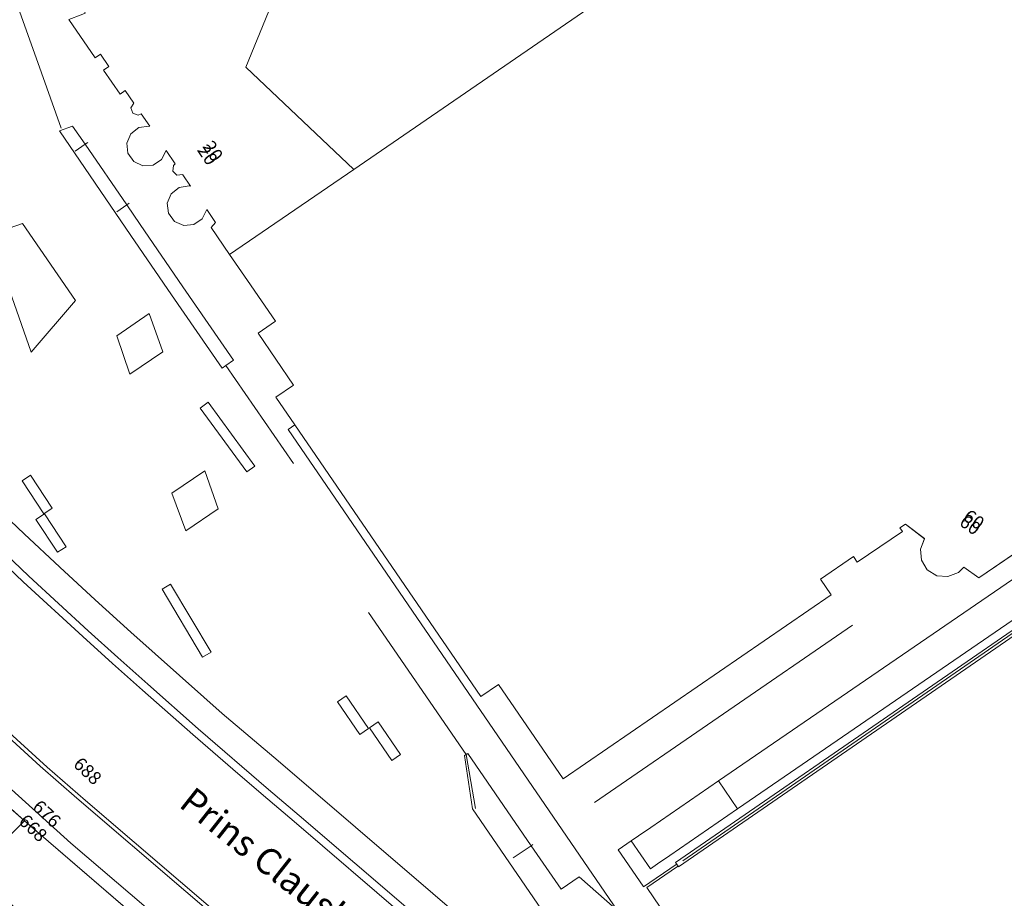
# Model space of a CAD drawing. Units: metres. Extents: x 80931 to 85533, y 454603 to 458423.
# Drawn here: x 82501 to 82576, y 455361 to 455428 of the extents above; entities that cross this region are included whole.
import ezdxf
from ezdxf.enums import TextEntityAlignment as Align

# ---------------------------------------------------------------- set-up
doc = ezdxf.new("R2010")
doc.units = ezdxf.units.M
doc.header["$MEASUREMENT"] = 0
for name, color, linetype, lineweight in [('Begroeid terreindeel_groenvoorziening_0', 7, 'Continuous', 0), ('Nummeraanduiding', 7, 'Continuous', 0), ('Nummeraanduidingreeks', 7, 'Continuous', 0), ('Onbegroeid terreindeel_erf_0', 7, 'Continuous', 0), ('Onbegroeid terreindeel_gesloten verharding_0', 7, 'Continuous', 0), ('Openbare ruimte label_Weg', 7, 'Continuous', 0), ('Pand_0', 7, 'Continuous', 0), ('Scheiding_0', 7, 'Continuous', 0), ('Wegdeel_gesloten verharding_asfalt_0', 7, 'Continuous', 0), ('Wegdeel_open verharding_0', 7, 'Continuous', 0), ('Wegdeel_open verharding_sierbestrating_0', 7, 'Continuous', 0), ('Wegdeel_open verharding_tegels_0', 7, 'Continuous', 0), ('Weginrichtingselement_balustrade_0', 7, 'Continuous', 0)]:
    doc.layers.add(name, color=color, linetype=linetype, lineweight=lineweight)

# ---------------------------------------------------------------- blocks, each defined once
blk = doc.blocks.new('BGT_lev_stadsdelen_Haagse Hout_REALDWG_1_FMEBLOCK168')
at = {"layer": 'Pand_0'}
blk.add_lwpolyline([(-27.7725, 7.1855), (-50.2905, -8.2865), (-59.7395, -14.7495), (-58.3595, -16.7405), (-56.2465, -19.8265), (-57.5665, -20.7305), (-54.8585, -24.6905), (-56.2035, -25.6115), (-54.7735, -27.6985), (-40.6155, -48.3595), (-39.2615, -47.4465), (-34.3595, -54.6205), (-13.9585, -40.6425), (-14.7725, -39.4545), (-12.2575, -37.7325), (-11.9685, -38.1625), (-8.5405, -35.8095), (-8.7215, -35.5455), (-8.2955, -35.2545), (-6.8475, -36.3665), (-7.1645, -37.1585), (-7.0915, -38.0085), (-6.6435, -38.7345), (-5.9165, -39.1815), (-5.0665, -39.2535), (-4.2755, -38.9345), (-3.8545, -38.5215), (-2.7215, -39.3455), (5.9845, -33.4255)], dxfattribs=at)
blk = doc.blocks.new('BGT_lev_stadsdelen_Haagse Hout_REALDWG_1_FMEBLOCK333')
at = {"layer": 'Wegdeel_open verharding_sierbestrating_0'}
for points in [[(-15.285, -3.768), (-12.623, -6.29), (-9.928, -8.813), (-7.227, -11.303), (-4.504, -13.77), (1.04, -18.694), (2.443, -19.945), (6.689, -23.559), (35.952, -48.626)], [(27.67, -36.224), (21.49, -27.21), (20.886, -23.143), (21.014, -23.062), (21.135, -22.986), (25.948, -30.002), (28.222, -33.317), (29.614, -32.366), (32.334, -34.786)], [(32.537, -34.969), (7.446, 1.665), (7.961, 2.018), (6.531, 4.105), (7.876, 5.026), (5.168, 8.986), (6.488, 9.89), (4.375, 12.976), (2.995, 14.967), (1.591, 17.02), (1.925, 17.407), (1.258, 18.381), (0.924, 17.684), (0.29, 17.241), (-0.48, 17.168), (-1.187, 17.482), (-1.647, 18.104), (-1.741, 18.871), (-1.446, 19.586), (-0.838, 20.063), (-0.073, 20.179), (0.037, 20.163), (-0.558, 21.033), (-0.569, 21.05), (-1.01, 21.001), (-1.312, 21.311), (-1.255, 21.74), (-1.13, 21.869), (-1.821, 22.877), (-2.175, 22.187), (-2.822, 21.76), (-3.595, 21.705), (-4.296, 22.036), (-4.744, 22.67), (-4.823, 23.441), (-4.514, 24.152), (-3.896, 24.62), (-3.127, 24.723), (-3.081, 24.717), (-3.73, 25.665), (-3.96, 25.57), (-4.371, 25.705), (-4.519, 26.112), (-4.288, 26.479), (-4.937, 27.427), (-5.33, 27.151), (-6.588, 28.982), (-6.192, 29.254), (-6.831, 30.194), (-7.227, 29.914), (-9.227, 32.833)]]:
    blk.add_lwpolyline(points, dxfattribs=at)
for points in [[(-4.506, 16.411), (-9.95, 24.364), (-8.944, 24.729), (-7.996, 23.347), (-4.829, 18.73), (-3.803, 17.234), (-0.554, 12.497), (3.297, 6.919), (2.725, 6.522), (2.429, 6.317), (-1.416, 11.897)], [(-12.089, 7.535), (-15.252, 16.448), (-12.75, 17.329), (-8.737, 11.459)], [(-4.579, 5.87), (-5.589, 8.783), (-3.108, 10.48), (-2.081, 7.558)], [(0.753, 3.263), (1.361, 3.724), (4.928, -1.133), (4.322, -1.568)], [(-0.335, -6.064), (-1.387, -3.188), (1.118, -1.488), (2.137, -4.38)], [(-10.499, -4.339), (-11.128, -4.763), (-12.787, -2.254), (-12.158, -1.832)], [(-9.446, -7.272), (-10.084, -7.689), (-11.731, -5.187), (-11.095, -4.75)], [(1.589, -15.275), (0.945, -15.668), (-2.141, -10.489), (-1.492, -10.103)], [(11.878, -18.615), (13.57, -21.093), (12.909, -21.544), (11.217, -19.067)], [(14.313, -20.585), (15.994, -23.07), (15.344, -23.514), (13.652, -21.036)]]:
    blk.add_lwpolyline(points, close=True, dxfattribs=at)
blk = doc.blocks.new('BGT_lev_stadsdelen_Haagse Hout_REALDWG_1_FMEBLOCK407')
at = {"layer": 'Wegdeel_open verharding_0'}
blk.add_lwpolyline([(-0.576, 0.035), (-3.355, 2.473), (-13.132, 11.392), (-22.635, 20.601), (-31.856, 30.094), (-40.785, 39.861), (-44.165, 38.741), (-33.749, 27.73), (-23.114, 17.071), (-12.199, 6.698), (-1.012, -3.382), (10.438, -13.161), (13.877, -15.997), (29.956, -29.791), (41.156, -39.431), (40.679, -39.66), (40.914, -39.861), (44.165, -38.281), (41.969, -36.343), (32.622, -28.35)], close=True, dxfattribs=at)
blk = doc.blocks.new('BGT_lev_stadsdelen_Haagse Hout_REALDWG_1_FMEBLOCK562')
at = {"layer": 'Onbegroeid terreindeel_gesloten verharding_0'}
for points in [[(22.0195, -6.474), (10.5695, 3.305), (-0.6175, 13.385)], [(-4.8575, 15.506), (7.0395, 5.013), (40.4225, -23.707), (52.7285, -34.294), (52.7985, -34.354), (48.0435, -36.925), (44.2625, -38.97), (41.4665, -40.452), (37.6865, -42.494), (32.8265, -45.069), (20.4685, -34.489), (-7.9965, -10.034)]]:
    blk.add_lwpolyline(points, dxfattribs=at)
blk = doc.blocks.new('BGT_lev_stadsdelen_Haagse Hout_REALDWG_1_FMEBLOCK722')
at = {"layer": 'Wegdeel_open verharding_sierbestrating_0'}
for points in [[(-19.3455, 8.962), (-16.3945, 6.158), (-11.8685, 2.011), (-9.6045, -0.04), (-7.3255, -2.054), (-3.5095, -5.448), (1.8585, -10.065), (4.1895, -12.05), (12.6495, -19.299)], [(31.8435, -32.967), (2.5805, -7.9), (-1.6655, -4.286), (-3.0685, -3.035), (-8.6125, 1.889), (-11.3355, 4.356), (-14.0365, 6.846), (-16.7315, 9.369), (-19.3935, 11.891)]]:
    blk.add_lwpolyline(points, dxfattribs=at)
blk = doc.blocks.new('BGT_lev_stadsdelen_Haagse Hout_REALDWG_1_FMEBLOCK733')
at = {"layer": 'Begroeid terreindeel_groenvoorziening_0'}
for points in [[(17.5, -0.413), (17.037, 0.268), (15.486, 2.553), (19.636, 5.393), (24.208, -1.262), (24.655, -0.953), (11.286, 18.498), (-22.234, -4.601), (-22.271, -4.546), (-22.314, -4.575), (-24.655, -6.169), (-21.226, -11.202), (-21.003, -11.519), (-14.898, -16.989), (-13.214, -18.498), (-9.73, -16.599), (-10.347, -16.063), (-10.67, -16.238), (-10.886, -15.836)], [(13.694, -1.236), (14.088, -1.046), (14.402, -1.156), (14.578, -1.435), (14.482, -1.862), (14.088, -2.052), (13.813, -1.97), (13.587, -1.596)], [(8.087, -5.147), (7.559, -5.433), (7.315, -4.985), (7.844, -4.699)], [(1.816, -8.536), (1.289, -8.821), (1.044, -8.374), (1.573, -8.088)], [(-4.925, -11.313), (-4.606, -11.427), (-4.436, -11.701), (-4.532, -12.127), (-4.925, -12.317), (-5.193, -12.24), (-5.424, -11.869), (-5.318, -11.503)], [(-11.28, -14.769), (-10.981, -14.872), (-10.814, -15.125), (-10.896, -15.545), (-11.28, -15.735), (-11.539, -15.66), (-11.761, -15.294), (-11.664, -14.959)]]:
    blk.add_lwpolyline(points, close=True, dxfattribs=at)
blk = doc.blocks.new('BGT_lev_stadsdelen_Haagse Hout_REALDWG_1_FMEBLOCK1137')
at = {"layer": 'Wegdeel_open verharding_0'}
for points in [[(5.439, -6.91), (21.217, 1.661), (21.092, 1.72), (20.924, 1.906), (20.922, 2.334), (21.26, 2.595), (18.455, 6.634), (18.145, 7.234), (18.231, 7.888), (18.574, 10.362), (18.537, 11.123), (18.353, 11.503), (17.025, 13.448), (14.739, 16.796), (14.781, 17.067), (14.559, 17.405), (13.564, 16.726), (14.575, 15.239), (17.456, 11.005), (17.129, 10.784), (14.889, 14.057), (-11.527, -0.253), (-7.543, -3.695), (-16.561, -8.552), (-21.26, -11.081), (-14.016, -17.286), (-13.879, -17.405), (-13.553, -17.227), (-13.758, -17.147), (-13.964, -16.851), (-13.871, -16.427), (-13.48, -16.236), (-13.178, -16.339), (-12.982, -16.727), (-13.027, -16.942), (-9.647, -15.106), (-4.09, -12.086), (-4.266, -12.008), (-4.39, -11.882), (-4.613, -11.466), (-4.642, -11.364), (-4.52, -10.946), (-4.117, -10.782), (-3.739, -10.998), (-3.533, -11.39), (-3.485, -11.585), (-3.515, -11.774), (-2.415, -11.177)], [(-8.302, -0.477), (9.373, 9.09), (11.607, 10.299), (13.071, 8.17), (14.254, 6.448), (17.382, 1.899), (14.159, 0.142), (11.263, -1.438), (11.901, -2.676), (12.043, -2.603), (12.286, -3.052), (11.758, -3.337), (11.507, -2.878), (5.558, -6.097), (5.808, -6.553), (5.28, -6.84), (5.036, -6.391), (5.207, -6.299), (4.518, -5.117), (2.83, -5.994), (2.999, -6.647), (2.816, -7.383), (2.29, -7.927), (1.561, -8.134), (0.827, -7.948), (0.285, -7.42), (-0.011, -7.598)]]:
    blk.add_lwpolyline(points, close=True, dxfattribs=at)
blk = doc.blocks.new('BGT_lev_stadsdelen_Haagse Hout_REALDWG_1_FMEBLOCK1404')
at = {"layer": 'Pand_0'}
for points in [[(14.91, 14.958), (6.306, 27.503), (6.03, 27.905), (2.258, 25.318), (0.617, 24.192), (-9.08, 17.541), (-8.821, 14.426), (-8.482, 10.367), (-10.024, 9.816), (-10.179, 9.761), (-5.995, -2.114), (-6.315, -2.242), (-7.24, -2.606), (-5.24, -5.525), (-4.845, -5.245), (-4.205, -6.185), (-4.602, -6.457), (-3.344, -8.288), (-2.951, -8.012), (-2.302, -8.96), (-2.533, -9.327), (-2.385, -9.734), (-1.974, -9.869), (-1.743, -9.774), (-1.095, -10.722), (-1.141, -10.716), (-1.91, -10.819), (-2.527, -11.287), (-2.837, -11.998), (-2.758, -12.769), (-2.31, -13.403), (-1.609, -13.734), (-0.836, -13.679), (-0.189, -13.253), (0.166, -12.562), (0.856, -13.57), (0.731, -13.699), (0.674, -14.128), (0.977, -14.438), (1.417, -14.389), (1.428, -14.406), (2.023, -15.276), (1.913, -15.26), (1.148, -15.376), (0.541, -15.853), (0.246, -16.568), (0.34, -17.335), (0.799, -17.957), (1.507, -18.271), (2.276, -18.198), (2.91, -17.755), (3.245, -17.058), (3.912, -18.032), (3.577, -18.419), (4.981, -20.472), (14.431, -14.009), (6.215, -6.235)], [(-13.175, -14.492), (-13.368, -13.939), (-13.865, -13.63), (-14.447, -13.701), (-14.856, -14.12), (-14.885, -14.429), (-14.91, -14.704), (-14.643, -15.111), (-14.59, -15.193), (-14.033, -15.372), (-13.486, -15.163), (-13.19, -14.658)], [(-10.764, -18.11), (-13.266, -18.992), (-10.103, -27.905), (-6.751, -23.981)]]:
    blk.add_lwpolyline(points, close=True, dxfattribs=at)
blk = doc.blocks.new('BGT_lev_stadsdelen_Haagse Hout_REALDWG_1_FMEBLOCK1415')
at = {"layer": 'Wegdeel_open verharding_tegels_0'}
blk.add_lwpolyline([(-14.494, 12.805), (-4.717, 3.886), (-1.938, 1.448), (31.26, -26.937), (40.607, -34.93), (42.803, -36.868), (39.552, -38.448), (40.431, -39.218), (40.999, -39.715), (43.88, -42.237), (46.369, -40.889), (46.137, -40.442), (45.141, -38.467), (43.859, -37.361), (41.094, -34.976), (31.528, -26.792), (-1.278, 1.274), (-4.189, 3.824), (-14.019, 12.775)], dxfattribs=at)
blk = doc.blocks.new('BGT_lev_stadsdelen_Haagse Hout_REALDWG_1_FMEBLOCK2005')
at = {"layer": 'Wegdeel_open verharding_0'}
for points in [[(-22.641, -15.87), (-22.623, -16.099), (-22.516, -17.463), (-21.828, -19.328), (-21.819, -19.353), (-21.724, -19.469), (-14.228, -14.327), (-16.106, -11.596), (-12.941, -9.447), (-1.935, -1.972), (-0.837, -5.143), (3.244, -2.344), (7.595, 0.64), (12.943, 4.308), (22.64, 10.959), (22.272, 15.135), (21.948, 18.798), (21.349, 19.469), (21.279, 19.402), (17.398, 15.641), (17.358, 15.614), (16.795, 12.585), (5.181, 4.701), (2.578, 5.54), (-19.148, -9.399), (-20.473, -10.648), (-20.562, -10.732), (-21.496, -12.019), (-22.091, -13.457), (-22.366, -14.12), (-22.638, -15.795)], [(-7.696, -3.621), (-7.359, -4.122), (-7.99, -4.546), (-8.322, -4.049), (-8.404, -3.926), (-7.774, -3.504)], [(-13.656, -7.693), (-13.306, -8.186), (-13.926, -8.626), (-14.277, -8.118), (-14.358, -8), (-13.738, -7.578)]]:
    blk.add_lwpolyline(points, close=True, dxfattribs=at)

msp = doc.modelspace()

# ---------------------------------------------------------------- linework, layer by layer
at = {"layer": 'Begroeid terreindeel_groenvoorziening_0'}
for points in [[(82508.241, 455404.283), (82509.251, 455401.37), (82511.749, 455403.058), (82510.722, 455405.98)], [(82512.443, 455392.312), (82513.495, 455389.436), (82515.967, 455391.12), (82514.948, 455394.012)]]:
    msp.add_lwpolyline(points, close=True, dxfattribs=at)
at = {"layer": 'Onbegroeid terreindeel_erf_0'}
msp.add_lwpolyline([(82535.837, 455451.258), (82534.683, 455450.465), (82528.906, 455458.872), (82529.722, 455459.433), (82528.494, 455461.22), (82526.354, 455464.334), (82523.303, 455462.142), (82522.589, 455461.63), (82522.997, 455461.061), (82522.429, 455460.653), (82522.02, 455461.222), (82518.15, 455458.442), (82526.754, 455445.897), (82518.059, 455424.704), (82526.274, 455416.93), (82548.792, 455432.402)], close=True, dxfattribs=at)
at = {"layer": 'Onbegroeid terreindeel_gesloten verharding_0'}
for points in [[(82514.583, 455398.763), (82518.152, 455393.932), (82518.758, 455394.367), (82515.191, 455399.224)], [(82501.043, 455393.246), (82502.702, 455390.737), (82503.331, 455391.161), (82501.672, 455393.668)], [(82643.869, 455391.364), (82646.162, 455392.935), (82646.412, 455393.371), (82646.615, 455393.726), (82646.64, 455393.769), (82646.596, 455393.754), (82601.575, 455362.869), (82584.625, 455387.533), (82550.774, 455364.215), (82550.845, 455364.109), (82550.96, 455363.938), (82550.997, 455363.883), (82584.517, 455386.982), (82597.886, 455367.531), (82601.473, 455362.311), (82604.303, 455364.25), (82613, 455370.21), (82629.23, 455381.332)], [(82502.099, 455390.313), (82503.746, 455387.811), (82504.384, 455388.228), (82502.735, 455390.75)], [(82511.689, 455385.011), (82514.775, 455379.832), (82515.419, 455380.225), (82512.338, 455385.397)], [(82525.708, 455376.885), (82525.047, 455376.433), (82526.739, 455373.956), (82527.4, 455374.407)], [(82528.143, 455374.915), (82527.482, 455374.464), (82529.174, 455371.986), (82529.824, 455372.43)]]:
    msp.add_lwpolyline(points, close=True, dxfattribs=at)
at = {"layer": 'Scheiding_0'}
for p, q in [((82502.114, 455425.419), (82500.05, 455431.199)), ((82504.022, 455420.075), (82502.114, 455425.419)), ((82516.555, 455402.022), (82521.683, 455394.559)), ((82584.448, 455387.199), (82551.309, 455364.353)), ((82544.597, 455368.796), (82564.227, 455382.28))]:
    msp.add_line(p, q, dxfattribs=at)
for points in [[(82505.084, 455418.316), (82505.834, 455418.847), (82506.035, 455418.989)], [(82508.253, 455413.701), (82509.001, 455414.23), (82509.189, 455414.363)], [(82535.543, 455368.33), (82534.844, 455372.438), (82527.408, 455383.242)], [(82538.412, 455364.587), (82539.778, 455365.498), (82539.906, 455365.584)]]:
    msp.add_lwpolyline(points, dxfattribs=at)
at = {"layer": 'Wegdeel_gesloten verharding_asfalt_0'}
for points in [[(82455.718, 455404.954), (82456.208, 455404.422), (82465.585, 455394.229), (82475.465, 455384.077), (82485.624, 455374.205), (82496.057, 455364.622), (82497.343, 455363.506), (82501.231, 455367.397), (82489.334, 455377.89), (82479.931, 455386.766), (82475.378, 455391.337), (82470.806, 455395.928), (82460.304, 455407.221), (82460.119, 455407.42)], [(82501.231, 455367.397), (82497.343, 455363.506), (82506.773, 455355.317), (82529.694, 455336.019), (82532.668, 455333.514), (82533.947, 455333.763), (82535.899, 455333.753), (82537.43, 455333.331), (82538.643, 455332.23), (82538.848, 455330.738), (82538.215, 455329.786), (82539.002, 455328.181), (82542.166, 455325.517), (82542.235, 455325.459), (82546.99, 455328.03), (82546.92, 455328.09), (82534.614, 455338.677)]]:
    msp.add_lwpolyline(points, close=True, dxfattribs=at)
for points in [[(82530.198, 455360.086), (82521.739, 455367.334), (82519.408, 455369.319), (82517.089, 455371.316), (82515.552, 455372.635), (82514.03, 455373.945), (82510.214, 455377.339), (82507.931, 455379.356), (82505.667, 455381.407), (82501.131, 455385.564), (82498.18, 455388.368)], [(82493.116, 455380.433), (82502.946, 455371.482), (82505.857, 455368.932), (82538.663, 455340.866)]]:
    msp.add_lwpolyline(points, dxfattribs=at)
at = {"layer": 'Wegdeel_open verharding_0'}
for points in [[(82510.027, 455412.734), (82509.001, 455414.23), (82505.834, 455418.847), (82504.886, 455420.229), (82503.88, 455419.864), (82509.324, 455411.911), (82512.414, 455407.397), (82516.259, 455401.817), (82516.555, 455402.022), (82517.127, 455402.419), (82513.276, 455407.997)], [(82550.801, 455364.079), (82550.845, 455364.109), (82550.774, 455364.215), (82584.625, 455387.533), (82601.575, 455362.869), (82646.596, 455393.754), (82646.64, 455393.769), (82646.329, 455394.223), (82646.292, 455394.197), (82607.086, 455367.332), (82604.598, 455370.953), (82599.325, 455367.337), (82584.848, 455388.434), (82555.492, 455368.295), (82550.338, 455364.759), (82549.402, 455364.117), (82548.86, 455363.745), (82547.4, 455365.876), (82546.391, 455365.186), (82548.297, 455362.408), (82548.318, 455362.377)], [(82584.848, 455388.434), (82584.64, 455388.738), (82583.415, 455390.528), (82554.038, 455370.42), (82555.492, 455368.295)], [(82534.844, 455372.438), (82534.716, 455372.357), (82535.32, 455368.29), (82541.5, 455359.276), (82542.709, 455360.109), (82543.818, 455359.121), (82552.821, 455351.064), (82554.6, 455349.478), (82559.564, 455345.05), (82568.582, 455349.906), (82564.598, 455353.349), (82562.884, 455352.421), (82563.501, 455351.885), (82560.017, 455349.986), (82558.333, 455351.495), (82552.228, 455356.965), (82552.005, 455357.282), (82550.78, 455356.561), (82546.367, 455360.531), (82546.164, 455360.714), (82543.444, 455363.134), (82542.052, 455362.183), (82539.778, 455365.498), (82534.965, 455372.514)], [(82555.492, 455368.295), (82554.038, 455370.42), (82548.885, 455366.893), (82547.943, 455366.248), (82547.4, 455365.876), (82548.86, 455363.745), (82549.402, 455364.117), (82550.338, 455364.759)]]:
    msp.add_lwpolyline(points, close=True, dxfattribs=at)
for points in [[(82582.549, 455391.791), (82573.843, 455385.871), (82572.71, 455386.695), (82572.289, 455386.282), (82571.498, 455385.963), (82570.648, 455386.035), (82569.921, 455386.482), (82569.473, 455387.208), (82569.4, 455388.058), (82569.717, 455388.85), (82568.269, 455389.962), (82567.843, 455389.671), (82568.024, 455389.407), (82564.596, 455387.054), (82564.307, 455387.484), (82561.792, 455385.762), (82562.606, 455384.574), (82542.205, 455370.596), (82537.303, 455377.77), (82535.949, 455376.857), (82521.791, 455397.518), (82521.276, 455397.165), (82546.367, 455360.531)], [(82552.005, 455357.282), (82548.576, 455362.315), (82550.917, 455363.909), (82550.96, 455363.938), (82550.845, 455364.109), (82550.801, 455364.079), (82548.318, 455362.377), (82548.297, 455362.408), (82546.391, 455365.186), (82547.4, 455365.876), (82547.943, 455366.248), (82548.885, 455366.893), (82554.038, 455370.42), (82583.415, 455390.528)]]:
    msp.add_lwpolyline(points, dxfattribs=at)
at = {"layer": 'Wegdeel_open verharding_tegels_0'}
for points in [[(82498.18, 455388.368), (82501.131, 455385.564), (82505.667, 455381.407), (82507.931, 455379.356), (82510.214, 455377.339), (82514.03, 455373.945), (82515.552, 455372.635), (82517.089, 455371.316), (82519.408, 455369.319), (82521.739, 455367.334), (82530.198, 455360.086)], [(82530.588, 455360.542), (82522.128, 455367.791), (82519.797, 455369.776), (82514.429, 455374.393), (82510.613, 455377.787), (82508.334, 455379.801), (82506.07, 455381.852), (82501.544, 455385.999), (82498.593, 455388.803)]]:
    msp.add_lwpolyline(points, dxfattribs=at)
at = {"layer": 'Weginrichtingselement_balustrade_0'}
for p, q in [((82489.334, 455377.89), (82501.231, 455367.397)), ((82501.231, 455367.397), (82534.614, 455338.677))]:
    msp.add_line(p, q, dxfattribs=at)

# ---------------------------------------------------------------- block references
at = {"layer": 'Begroeid terreindeel_groenvoorziening_0'}
msp.add_blockref('BGT_lev_stadsdelen_Haagse Hout_REALDWG_1_FMEBLOCK733', (82573.231, 455368.484), dxfattribs=at)
at = {"layer": 'Onbegroeid terreindeel_gesloten verharding_0'}
msp.add_blockref('BGT_lev_stadsdelen_Haagse Hout_REALDWG_1_FMEBLOCK562', (82494.192, 455362.384), dxfattribs=at)
at = {"layer": 'Pand_0'}
for name, p in [('BGT_lev_stadsdelen_Haagse Hout_REALDWG_1_FMEBLOCK168', (82576.565, 455425.216)), ('BGT_lev_stadsdelen_Haagse Hout_REALDWG_1_FMEBLOCK1404', (82511.844, 455430.939))]:
    msp.add_blockref(name, p, dxfattribs=at)
at = {"layer": 'Wegdeel_open verharding_0'}
for name, p in [('BGT_lev_stadsdelen_Haagse Hout_REALDWG_1_FMEBLOCK2005', (82489.82, 455444.172)), ('BGT_lev_stadsdelen_Haagse Hout_REALDWG_1_FMEBLOCK407', (82505.773, 455369.071)), ('BGT_lev_stadsdelen_Haagse Hout_REALDWG_1_FMEBLOCK1137', (82576.125, 455353.601))]:
    msp.add_blockref(name, p, dxfattribs=at)
at = {"layer": 'Wegdeel_open verharding_sierbestrating_0'}
for name, p in [('BGT_lev_stadsdelen_Haagse Hout_REALDWG_1_FMEBLOCK333', (82513.83, 455395.5)), ('BGT_lev_stadsdelen_Haagse Hout_REALDWG_1_FMEBLOCK722', (82517.939, 455379.841))]:
    msp.add_blockref(name, p, dxfattribs=at)
at = {"layer": 'Wegdeel_open verharding_tegels_0'}
msp.add_blockref('BGT_lev_stadsdelen_Haagse Hout_REALDWG_1_FMEBLOCK1415', (82507.135, 455367.658), dxfattribs=at)

# ---------------------------------------------------------------- texts
at = {"layer": 'Nummeraanduiding'}
for s, rotation, p in [('20', 303.57, (82515.05, 455417.979)), ('60', 324.25, (82573.114, 455389.793)), ('688', 316.3, (82505.94, 455371.091)), ('676', 316.3, (82502.831, 455367.837)), ('668', 316.3, (82501.794, 455366.753))]:
    msp.add_text(s, height=1, rotation=rotation, dxfattribs=at).set_placement(p, align=Align.MIDDLE)
at = {"layer": 'Nummeraanduidingreeks'}
for s, rotation, p in [('20', 303.805, (82515.462, 455418.262)), ('60', 324.431, (82573.401, 455390.202))]:
    msp.add_text(s, height=1, rotation=rotation, dxfattribs=at).set_placement(p, align=Align.MIDDLE)
at = {"layer": 'Openbare ruimte label_Weg'}
msp.add_text('Prins Clauslaan', height=2, rotation=321.69801, dxfattribs=at).set_placement((82521.026, 455363.031), align=Align.MIDDLE)

doc.saveas('drawing.dxf')
